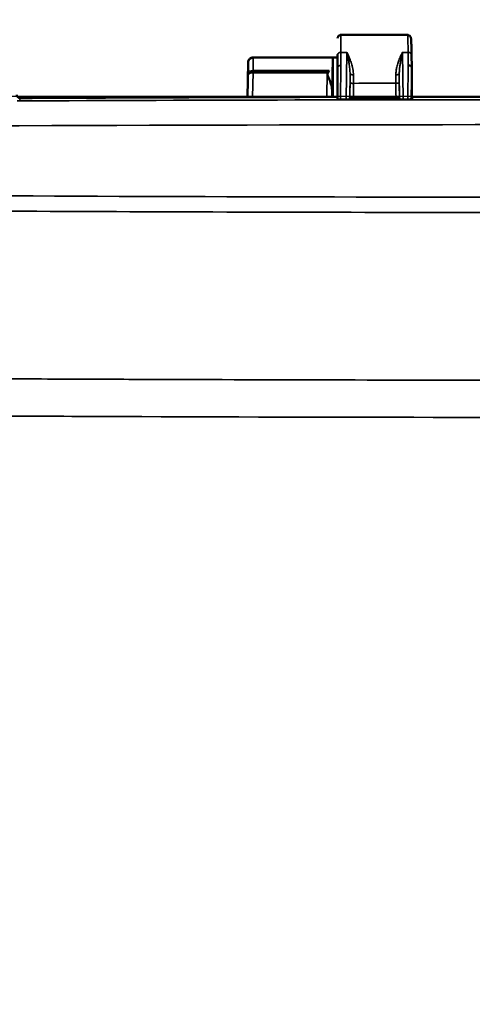
# Model space of a CAD drawing. Units: inches. Extents: x 0.2 to 50.9, y 0.9 to 32.1.
# Drawn here: x 6.8 to 9.5, y 22.8 to 28.6 of the extents above; entities that cross this region are included whole.
import ezdxf

# ---------------------------------------------------------------- set-up
doc = ezdxf.new("R2010")
doc.units = ezdxf.units.IN
doc.header["$LTSCALE"] = 1.5
doc.header["$MEASUREMENT"] = 0
for name, color, linetype, lineweight in [('Dimension (ANSI)', 7, 'Continuous', 25), ('Visible (ANSI)', 7, 'Continuous', 50), ('Visible Narrow (ANSI)', 7, 'Continuous', 35)]:
    doc.layers.add(name, color=color, linetype=linetype, lineweight=lineweight)
doc.styles.get("Standard").update_dxf_attribs({"font": 'arial.ttf'})
doc.dimstyles.new('Default (ANSI)', dxfattribs={"dimscale": 1.5, "dimtxt": 0.2, "dimasz": 0.098425, "dimexe": 0.125, "dimexo": 0.0625, "dimgap": 0.031496, "dimtad": 0, "dimtih": 1, "dimtoh": 1, "dimrnd": 1e-08, "dimzin": 0, "dimdsep": 46, "dimtxsty": 'Standard', "dimcen": 0.09, "dimdle": 0.393701, "dimclrd": 256, "dimclre": 256, "dimclrt": 7, "dimadec": 0, "dimazin": 1, "dimtfac": 0.6, "dimtofl": 0, "dimtmove": 0, "dimatfit": 3, "dimfxl": 1, "dimtolj": 1, "dimtzin": 4, "dimlwd": -1, "dimlwe": -1, "dimarcsym": 0})

# ---------------------------------------------------------------- blocks, each defined once
blk = doc.blocks.new('*D46')
at = {"layer": 'Defpoints', "color": 0, "transparency": 16777216}
for p in [(16.6116, 30.0285), (3.4856, 22.955), (16.6116, 22.955)]:
    blk.add_point(p, dxfattribs=at)
at = {"layer": 'Dimension (ANSI)', "transparency": 16777216}
for p, q in [((3.4856, 23.0488), (3.4856, 30.216)), ((16.6116, 23.0488), (16.6116, 30.216)), ((3.6332, 30.0285), (9.5621, 30.0285)), ((16.4639, 30.0285), (10.6407, 30.0285))]:
    blk.add_line(p, q, dxfattribs=at)
for points in [[(3.6332, 30.0531), (3.6332, 30.0039), (3.4856, 30.0285)], [(16.4639, 30.0531), (16.4639, 30.0039), (16.6116, 30.0285)]]:
    blk.add_solid(points, dxfattribs=at)
at = {"layer": 'Dimension (ANSI)', "color": 7, "transparency": 16777216, "insert": (9.6093, 30.1818), "char_height": 0.3, "attachment_point": 1}
blk.add_mtext('\\A1;13.13', dxfattribs=at)
blk = doc.blocks.new('*D51')
at = {"layer": 'Defpoints', "color": 0, "transparency": 16777216}
for p in [(10.0454, 28.1504), (2.3557, 17.7665), (9.4302, 17.7665)]:
    blk.add_point(p, dxfattribs=at)
at = {"layer": 'Dimension (ANSI)', "transparency": 16777216}
for p, q in [((9.9516, 28.1504), (2.1682, 28.1504)), ((2.3557, 28.0028), (2.3557, 23.159)), ((2.3557, 17.9141), (2.3557, 22.7579)), ((9.3364, 17.7665), (2.1682, 17.7665))]:
    blk.add_line(p, q, dxfattribs=at)
for points in [[(2.3311, 28.0028), (2.3803, 28.0028), (2.3557, 28.1504)], [(2.3311, 17.9141), (2.3803, 17.9141), (2.3557, 17.7665)]]:
    blk.add_solid(points, dxfattribs=at)
at = {"layer": 'Dimension (ANSI)', "color": 7, "transparency": 16777216, "insert": (1.8634, 23.1117), "char_height": 0.3, "attachment_point": 1}
blk.add_mtext('\\A1;10.38', dxfattribs=at)

msp = doc.modelspace()

# ---------------------------------------------------------------- linework, layer by layer
at = {"layer": 'Visible (ANSI)'}
for p, q in [((9.0738, 28.5147), (8.681, 28.5147)), ((8.1629, 28.3822), (8.6331, 28.3822)), ((8.6336, 28.3822), (8.6331, 28.3822)), ((8.6336, 28.3822), (8.6336, 28.2259)), ((8.6336, 28.3813), (8.661, 28.3814)), ((8.661, 28.3222), (8.661, 28.3987)), ((9.03, 28.3822), (9.03, 28.3822)), ((9.0974, 28.399), (9.0985, 28.3224)), ((8.1289, 28.1475), (8.1324, 28.3503)), ((8.661, 28.3222), (8.661, 28.1374)), ((9.0283, 28.3296), (9.0283, 28.3296)), ((9.0985, 28.1621), (9.0985, 28.3219)), ((8.1624, 28.2929), (8.1625, 28.2929)), ((8.6336, 28.2259), (8.6336, 28.1488)), ((8.1286, 28.1303), (8.1286, 28.1303)), ((8.6336, 28.1314), (8.6336, 28.1314)), ((8.661, 28.1374), (8.661, 28.1338)), ((8.7364, 28.1394), (8.7358, 28.1362)), ((9.0225, 28.1399), (9.0231, 28.1369)), ((9.0278, 28.132), (9.0278, 28.132)), ((9.0599, 28.1321), (9.0599, 28.1321)), ((9.1007, 28.139), (9.1003, 28.1371))]:
    msp.add_line(p, q, dxfattribs=at)
for centre, major_axis, ratio, start_param, end_param in [((8.6017, 28.4543), (-0.0018, -0.1613), 0.185994, 0.002062, 0.374327), ((9.0785, 28.3223), (0.02, 0), 0.642747, 0.01337, 1.570794), ((9.0906, 27.8225), (0.0079, 0.5001), 0.000843, 6.229451, 6.260024), ((8.1624, 28.2801), (0.03, -0.0007), 0.429707, 1.581633, 3.112482), ((6.7873, 28.1621), (-0.0039, -0.0197), 0.996036, 4.909881, 6.484248), ((8.6329, 28.2259), (0, -0.1562), 0.026186, 4.972446, 5.228575), ((8.6329, 28.2259), (0, -0.1562), 0.026186, 5.36222, 5.36224), ((8.6724, 28.135), (0.0165, -0.0006), 0.13462, 3.949438, 4.066036), ((8.7125, 28.1351), (0.0217, 0.0005), 0.113188, 5.300562, 5.470616), ((6.9326, -225.5356), (381.9927, 3.0962), 0.664045, 1.559986, 1.560647), ((9.0455, 28.1359), (0.0207, -0.0004), 0.119453, 4.100202, 4.287985), ((9.0781, 28.1359), (0.0202, 0.0005), 0.117368, 5.082803, 5.282525), ((9.0938, 28.2259), (0, -0.1638), 0.017455, 5.322385, 5.322405), ((9.1085, 28.112), (-0.0093, 0.054), 0.066825, 0.369246, 1.035707)]:
    msp.add_ellipse(centre, major_axis=major_axis, ratio=ratio, start_param=start_param, end_param=end_param, dxfattribs=at)
for points, knots in [([(8.661, 28.4947), (8.661, 28.4948), (8.661, 28.4949), (8.661, 28.4967), (8.6613, 28.4983), (8.6621, 28.5015), (8.6628, 28.5031), (8.6644, 28.5059), (8.6654, 28.5073), (8.6677, 28.5097), (8.669, 28.5107), (8.6718, 28.5125), (8.6733, 28.5132), (8.6768, 28.5144), (8.6789, 28.5147), (8.681, 28.5147)], [0, 0, 0, 0, 0.00078127, 0.00078127, 0.01337458, 0.01337458, 0.02596789, 0.02596789, 0.0385612, 0.0385612, 0.05115451, 0.05115451, 0.06374782, 0.06374782, 0.07955792, 0.07955792, 0.07955792, 0.07955792]), ([(9.0738, 28.5147), (9.076, 28.5147), (9.0782, 28.5143), (9.0824, 28.5129), (9.0844, 28.5118), (9.0877, 28.5092), (9.0892, 28.5077), (9.0912, 28.5048), (9.0918, 28.5035), (9.0927, 28.5016), (9.093, 28.5009), (9.0934, 28.4993), (9.0936, 28.4986), (9.094, 28.4966), (9.0942, 28.4956), (9.0947, 28.4913), (9.095, 28.4875), (9.0956, 28.4757), (9.0959, 28.4669), (9.0967, 28.4409), (9.0971, 28.4214), (9.0974, 28.399)], [0.0000438, 0.0000438, 0.0000438, 0.0000438, 0.0172532, 0.0172532, 0.0346297, 0.0346297, 0.0517545, 0.0517545, 0.0666581, 0.0666581, 0.0793163, 0.0793163, 0.0978903, 0.0978903, 0.1383748, 0.1383748, 0.2598826, 0.2598826, 0.4164404, 0.4164404, 0.638865, 0.638865, 0.638865, 0.638865]), ([(8.1624, 28.3801), (8.1555, 28.3801), (8.1474, 28.3773), (8.1416, 28.3718), (8.136, 28.3665), (8.1327, 28.3587), (8.1324, 28.3516)], [0, 0, 0, 0, 0.5, 0.5, 0.5, 1, 1, 1, 1]), ([(8.1327, 28.355), (8.1329, 28.3559), (8.1331, 28.3569), (8.1337, 28.3594), (8.1341, 28.3611), (8.1355, 28.3645), (8.1363, 28.3662), (8.1383, 28.3695), (8.1396, 28.3711), (8.1428, 28.3746), (8.145, 28.3764), (8.1502, 28.3795), (8.1532, 28.3807), (8.1585, 28.3819), (8.1607, 28.3821), (8.1629, 28.3821)], [0, 0, 0, 0, 0.0193494, 0.0193494, 0.0388489, 0.0388489, 0.0544805, 0.0544805, 0.0702736, 0.0702736, 0.0918971, 0.0918971, 0.1164468, 0.1164468, 0.1332097, 0.1332097, 0.1332097, 0.1332097]), ([(8.1324, 28.3516), (8.1324, 28.3515), (8.1324, 28.3513), (8.1324, 28.3511), (8.1324, 28.3509), (8.1324, 28.3507), (8.1324, 28.3505), (8.1324, 28.3504), (8.1324, 28.3504), (8.1324, 28.3503)], [0, 0, 0, 0, 0.353163, 0.353163, 0.353163, 0.820062, 0.820062, 0.820062, 1, 1, 1, 1]), ([(8.611, 28.3041), (8.6087, 28.2994), (8.6064, 28.2948), (8.6029, 28.2873), (8.6018, 28.285), (8.601, 28.2827), (8.6008, 28.2821), (8.6008, 28.2815), (8.6008, 28.2814), (8.6008, 28.2803), (8.601, 28.2793), (8.6028, 28.275), (8.6042, 28.2718), (8.6145, 28.248), (8.6199, 28.2322), (8.6218, 28.2259)], [-0.1101639, -0.1101639, -0.1101639, -0.1101639, -0.0896554, -0.0896554, -0.0778787, -0.0778787, -0.0718739, -0.0718739, -0.0703531, -0.0703531, -0.0600882, -0.0600882, -0.0499329, -0.0499329, -0.000001, -0.000001, -0.000001, -0.000001]), ([(8.6218, 28.2259), (8.6255, 28.2141), (8.6282, 28.2019), (8.6289, 28.1887), (8.629, 28.1872), (8.629, 28.1858)], [-0.2488064, -0.2488064, -0.2488064, -0.2488064, -0.1557121, -0.1557121, -0.1447178, -0.1447178, -0.1447178, -0.1447178]), ([(8.6647, 28.1333), (8.6643, 28.1334), (8.6639, 28.1334), (8.6632, 28.1335), (8.6628, 28.1336), (8.6625, 28.1336)], [-0.009862153, -0.009862153, -0.009862153, -0.009862153, -0.004931061, -0.004931061, 0, 0, 0, 0]), ([(8.6647, 28.1333), (8.6664, 28.1331), (8.6684, 28.133), (8.6717, 28.1328), (8.673, 28.1328), (8.6761, 28.1327), (8.6776, 28.1327), (8.6781, 28.1327)], [-0.01252555, -0.01252555, -0.01252555, -0.01252555, -0.00711985, -0.00711985, -0.00419907, -0.00419907, -0.000001, -0.000001, -0.000001, -0.000001]), ([(8.7121, 28.1328), (8.7065, 28.1328), (8.7008, 28.1328), (8.6895, 28.1328), (8.6838, 28.1327), (8.6781, 28.1327)], [0.00000147, 0.00000147, 0.00000147, 0.00000147, 0.04315977, 0.04315977, 0.08631808, 0.08631808, 0.08631808, 0.08631808]), ([(8.7121, 28.1328), (8.7122, 28.1328), (8.7122, 28.1328), (8.7123, 28.1328), (8.7123, 28.1328), (8.7125, 28.1328), (8.7126, 28.1328), (8.713, 28.1328), (8.7133, 28.1328), (8.7155, 28.1328), (8.7173, 28.1329), (8.7211, 28.1331), (8.723, 28.1332), (8.7246, 28.1334)], [0.00000149, 0.00000149, 0.00000149, 0.00000149, 0.00026576, 0.00026576, 0.0005682, 0.0005682, 0.00139691, 0.00139691, 0.0038613, 0.0038613, 0.01834614, 0.01834614, 0.03664258, 0.03664258, 0.03664258, 0.03664258]), ([(8.7275, 28.1337), (8.7303, 28.1341), (8.7323, 28.1345), (8.735, 28.1354), (8.7357, 28.1358), (8.7358, 28.1362)], [-0.0772368, -0.0772368, -0.0772368, -0.0772368, -0.03863377, -0.03863377, 0, 0, 0, 0]), ([(8.7537, 28.143), (8.7533, 28.143), (8.7528, 28.143), (8.752, 28.143), (8.7515, 28.143), (8.7502, 28.1429), (8.7493, 28.1429), (8.747, 28.1428), (8.7455, 28.1426), (8.7416, 28.1421), (8.7401, 28.1417), (8.7383, 28.1411), (8.7376, 28.1408), (8.7369, 28.1403), (8.7368, 28.1401), (8.7365, 28.1397), (8.7364, 28.1395), (8.7364, 28.1394)], [-0.1139907, -0.1139907, -0.1139907, -0.1139907, -0.1104679, -0.1104679, -0.1068435, -0.1068435, -0.0991142, -0.0991142, -0.0848548, -0.0848548, -0.0602118, -0.0602118, -0.0312836, -0.0312836, -0.0145363, -0.0145363, 0, 0, 0, 0]), ([(9.006, 28.1433), (9.0068, 28.1433), (9.0076, 28.1433), (9.0092, 28.1432), (9.01, 28.1432), (9.0119, 28.1431), (9.0134, 28.143), (9.0174, 28.1425), (9.0189, 28.1421), (9.0206, 28.1416), (9.0213, 28.1412), (9.022, 28.1408), (9.0222, 28.1406), (9.0224, 28.1402), (9.0225, 28.1401), (9.0225, 28.1399)], [-0.1150542, -0.1150542, -0.1150542, -0.1150542, -0.1058391, -0.1058391, -0.0959204, -0.0959204, -0.0805652, -0.0805652, -0.0571673, -0.0571673, -0.0297316, -0.0297316, -0.0138344, -0.0138344, 0, 0, 0, 0]), ([(9.0231, 28.1369), (9.0232, 28.1366), (9.0235, 28.1363), (9.0241, 28.136), (9.0246, 28.1358), (9.0254, 28.1355), (9.0265, 28.1352), (9.0273, 28.135), (9.0282, 28.1348), (9.0294, 28.1347), (9.0306, 28.1345), (9.032, 28.1343), (9.0335, 28.1341)], [0, 0, 0, 0, 0.2900388, 0.2900388, 0.2900388, 0.5672713, 0.5672713, 0.5672713, 0.7805004, 0.7805004, 0.7805004, 0.9999667, 0.9999667, 0.9999667, 0.9999667]), ([(9.0369, 28.1338), (9.0384, 28.1337), (9.04, 28.1336), (9.0433, 28.1335), (9.0448, 28.1335), (9.0466, 28.1335), (9.0468, 28.1335), (9.0471, 28.1335), (9.0472, 28.1335), (9.0473, 28.1335), (9.0473, 28.1335), (9.0474, 28.1335), (9.0474, 28.1335), (9.0475, 28.1335)], [0, 0, 0, 0, 0.0148126, 0.0148126, 0.02699274, 0.02699274, 0.02850109, 0.02850109, 0.02909802, 0.02909802, 0.02939128, 0.02939128, 0.02965864, 0.02965864, 0.02965864, 0.02965864]), ([(9.0756, 28.1335), (9.0709, 28.1335), (9.0662, 28.1335), (9.0568, 28.1335), (9.0522, 28.1335), (9.0475, 28.1335)], [0.000001, 0.000001, 0.000001, 0.000001, 0.03566036, 0.03566036, 0.07131973, 0.07131973, 0.07131973, 0.07131973]), ([(9.0756, 28.1335), (9.0756, 28.1335), (9.0757, 28.1335), (9.0758, 28.1335), (9.0759, 28.1335), (9.0762, 28.1335), (9.0764, 28.1335), (9.0781, 28.1335), (9.0794, 28.1336), (9.0825, 28.1337), (9.084, 28.1338), (9.0855, 28.1339)], [0.000001, 0.000001, 0.000001, 0.000001, 0.00047903, 0.00047903, 0.00111853, 0.00111853, 0.00277241, 0.00277241, 0.01357869, 0.01357869, 0.0274617, 0.0274617, 0.0274617, 0.0274617]), ([(9.0891, 28.1342), (9.0909, 28.1343), (9.0925, 28.1346), (9.0953, 28.135), (9.0965, 28.1353), (9.099, 28.136), (9.1002, 28.1365), (9.1003, 28.1371)], [-0.1068367, -0.1068367, -0.1068367, -0.1068367, -0.0797385, -0.0797385, -0.0502277, -0.0502277, 0, 0, 0, 0])]:
    msp.add_open_spline(points, degree=3, knots=knots, dxfattribs=at)
for points, degree in [([(8.1629, 28.3822), (8.1629, 28.3822), (8.1629, 28.3822), (8.1629, 28.3822)], 3), ([(8.6, 28.293), (8.4541, 28.293), (8.3083, 28.293), (8.1625, 28.2929)], 3), ([(8.661, 28.1489), (8.2863, 28.1481), (7.9116, 28.147), (7.5368, 28.1456), (7.1621, 28.144), (6.7874, 28.1421)], 5), ([(10.9922, 28.1497), (10.6136, 28.1503), (10.2351, 28.1505), (9.8565, 28.1505), (9.4779, 28.1503), (9.0994, 28.1497)], 5)]:
    msp.add_open_spline(points, degree=degree, dxfattribs=at)
at = {"layer": 'Visible Narrow (ANSI)'}
for p, q in [((8.681, 28.4115), (8.681, 28.5147)), ((8.681, 28.4115), (8.7161, 28.4115)), ((8.681, 28.3349), (8.681, 28.4115)), ((8.7161, 28.4115), (8.7121, 28.1328)), ((9.0475, 28.1335), (9.0434, 28.4115)), ((9.0434, 28.4115), (9.0774, 28.4115)), ((9.0774, 28.4115), (9.0785, 28.3351)), ((8.1626, 28.3041), (8.1624, 28.2929)), ((8.1626, 28.3041), (8.611, 28.3041)), ((8.6781, 28.1327), (8.681, 28.3349)), ((9.0785, 28.3351), (9.0756, 28.1335)), ((9.0985, 28.3224), (9.096, 28.1494)), ((8.1292, 28.1475), (8.1325, 28.2811)), ((8.1325, 28.2811), (8.1326, 28.2901)), ((8.1625, 28.2929), (8.1589, 28.1476)), ((8.5985, 28.1487), (8.6, 28.293)), ((8.7324, 28.1473), (8.7344, 28.2833)), ((9.0271, 28.1488), (9.0251, 28.2833)), ((8.629, 28.2259), (8.6218, 28.2259)), ((8.6336, 28.2259), (8.629, 28.2259)), ((6.7874, 28.1421), (6.7849, 28.1294)), ((8.1288, 28.1303), (8.1288, 28.1303)), ((8.1585, 28.1304), (8.1585, 28.1304)), ((8.5984, 28.1313), (8.5984, 28.1313)), ((8.6284, 28.1314), (8.6284, 28.1314)), ((8.629, 28.1858), (8.6286, 28.1488)), ((8.7331, 28.1504), (8.7324, 28.1473)), ((9.0265, 28.1518), (9.0271, 28.1488)), ((9.0577, 28.1321), (9.0577, 28.1321)), ((9.096, 28.1494), (9.0985, 28.1621))]:
    msp.add_line(p, q, dxfattribs=at)
for centre, major_axis, ratio, start_param, end_param in [((8.681, 28.3987), (-0.02, 0), 0.642788, 4.712389, 6.283185), ((9.0774, 28.3987), (0.02, 0.0003), 0.642747, 6.283184, 7.844568), ((8.1626, 28.2891), (-0.03, 0.0006), 0.499929, 4.722106, 6.252956), ((8.7397, 28.2259), (0, -0.3087), 0.017452, 4.52539, 4.701699), ((8.7597, 28.2259), (0, -0.2887), 0.018661, 4.525386, 4.701699), ((8.9998, 28.2259), (0, 0.2887), 0.018661, 4.726623, 4.899392), ((9.0198, 28.2259), (0, 0.3087), 0.017452, 4.726623, 4.899388), ((10.0486, -112.5612), (325.858, 0), 0.431764, 1.560734, 1.580858), ((8.7404, 28.1855), (0.0797, 0.0476), 0.420098, 3.158142, 3.241774), ((8.6513, 28.1408), (-0.0059, -0.0161), 0.76342, 1.398882, 1.479739), ((8.6743, 28.138), (0.0155, -0.0096), 0.52044, 4.264813, 4.392717), ((8.7381, 28.1412), (0.0056, -0.0162), 0.745758, 4.824965, 4.924991), ((9.0471, 28.1491), (0.02, -0.0016), 0.887557, 3.249596, 4.092413), ((9.0241, 28.1423), (-0.0047, -0.0163), 0.703853, 1.255031, 1.354138), ((9.0981, 28.1426), (0.0046, -0.0163), 0.690332, 4.949273, 5.052944), ((9.1182, 28.1502), (0.0211, 0.0073), 0.942599, 2.828926, 3.458975), ((10.0486, -112.6639), (-325.8669, 0), 0.431616, 4.693516, 4.731262)]:
    msp.add_ellipse(centre, major_axis=major_axis, ratio=ratio, start_param=start_param, end_param=end_param, dxfattribs=at)
for points, knots in [([(9.0774, 28.4115), (9.0772, 28.4261), (9.077, 28.4395), (9.0767, 28.4514), (9.0765, 28.4633), (9.0762, 28.4737), (9.0759, 28.4825), (9.0756, 28.4943), (9.0752, 28.503), (9.0748, 28.5084), (9.0745, 28.5126), (9.0741, 28.5147), (9.0738, 28.5147)], [-1, -1, -1, -1, -0.9504919, -0.9504919, -0.9504919, -0.9009837, -0.9009837, -0.9009837, -0.8341485, -0.8341485, -0.8341485, -0.7816522, -0.7816522, -0.7816522, -0.7816522]), ([(8.1629, 28.3822), (8.1629, 28.3822), (8.1629, 28.3822), (8.1628, 28.3821), (8.1627, 28.3819), (8.1626, 28.3812), (8.1624, 28.3801)], [0.91969465, 0.91969465, 0.91969465, 0.91969465, 0.9359902, 0.9359902, 0.9359902, 1, 1, 1, 1]), ([(8.629, 28.2259), (8.629, 28.2454), (8.6291, 28.2654), (8.6293, 28.2837), (8.6295, 28.3017), (8.6298, 28.3178), (8.6301, 28.3309), (8.6306, 28.3527), (8.6314, 28.3729), (8.6324, 28.3799), (8.6327, 28.3814), (8.6329, 28.3822), (8.6331, 28.3822), (8.6331, 28.3822), (8.6331, 28.3822), (8.6331, 28.3822)], [0, 0, 0, 0, 0.1259012, 0.1259012, 0.1259012, 0.25, 0.25, 0.25, 0.4570918, 0.4570918, 0.4570918, 0.5, 0.5, 0.5, 0.5000724, 0.5000724, 0.5000724, 0.5000724]), ([(8.7161, 28.4115), (8.7162, 28.4113), (8.7162, 28.4111), (8.7162, 28.4109), (8.7167, 28.409), (8.7171, 28.4071), (8.7175, 28.4052), (8.7189, 28.3991), (8.7202, 28.3928), (8.7215, 28.3864), (8.7233, 28.3776), (8.7251, 28.3685), (8.7267, 28.3593), (8.7283, 28.3501), (8.7298, 28.3407), (8.7311, 28.3311), (8.7325, 28.3203), (8.7336, 28.3092), (8.7341, 28.298), (8.7343, 28.2931), (8.7345, 28.2882), (8.7344, 28.2833)], [0, 0, 0, 0, 0.005104, 0.005104, 0.005104, 0.053941, 0.053941, 0.053941, 0.210417, 0.210417, 0.210417, 0.428417, 0.428417, 0.428417, 0.646417, 0.646417, 0.646417, 0.893033, 0.893033, 0.893033, 1, 1, 1, 1]), ([(8.7161, 28.4115), (8.7162, 28.4114), (8.7163, 28.4112), (8.7164, 28.411), (8.7173, 28.4092), (8.7181, 28.4074), (8.719, 28.4056), (8.7218, 28.3997), (8.7245, 28.3937), (8.7272, 28.3875), (8.731, 28.3789), (8.7346, 28.3699), (8.738, 28.3605), (8.7414, 28.3512), (8.7445, 28.3414), (8.7471, 28.3314), (8.7501, 28.32), (8.7524, 28.3081), (8.7536, 28.2958), (8.7541, 28.2905), (8.7544, 28.2851), (8.7544, 28.2796)], [-1, -1, -1, -1, -0.994896, -0.994896, -0.994896, -0.946059, -0.946059, -0.946059, -0.789583, -0.789583, -0.789583, -0.571583, -0.571583, -0.571583, -0.353583, -0.353583, -0.353583, -0.106967, -0.106967, -0.106967, 0, 0, 0, 0]), ([(9.0051, 28.2796), (9.0051, 28.2875), (9.0057, 28.2953), (9.0067, 28.3029), (9.0077, 28.3105), (9.0092, 28.318), (9.0109, 28.3252), (9.0131, 28.3344), (9.0157, 28.3433), (9.0185, 28.3519), (9.0214, 28.3605), (9.0245, 28.3688), (9.0278, 28.3768), (9.0322, 28.3875), (9.0368, 28.3977), (9.0414, 28.4074), (9.042, 28.4086), (9.0426, 28.4098), (9.0431, 28.411), (9.0432, 28.4112), (9.0433, 28.4114), (9.0434, 28.4115)], [-1, -1, -1, -1, -0.845128, -0.845128, -0.845128, -0.690317, -0.690317, -0.690317, -0.494533, -0.494533, -0.494533, -0.29875, -0.29875, -0.29875, -0.037344, -0.037344, -0.037344, -0.005104, -0.005104, -0.005104, 0, 0, 0, 0]), ([(9.0251, 28.2833), (9.025, 28.2904), (9.0253, 28.2975), (9.0258, 28.3045), (9.0263, 28.3115), (9.0269, 28.3185), (9.0277, 28.3253), (9.0288, 28.334), (9.03, 28.3425), (9.0314, 28.3509), (9.0328, 28.3593), (9.0343, 28.3675), (9.0359, 28.3756), (9.038, 28.3864), (9.0402, 28.3969), (9.0424, 28.4072), (9.0427, 28.4084), (9.043, 28.4097), (9.0433, 28.4109), (9.0433, 28.4111), (9.0434, 28.4113), (9.0434, 28.4115)], [0, 0, 0, 0, 0.154872, 0.154872, 0.154872, 0.309683, 0.309683, 0.309683, 0.505467, 0.505467, 0.505467, 0.70125, 0.70125, 0.70125, 0.962656, 0.962656, 0.962656, 0.994896, 0.994896, 0.994896, 1, 1, 1, 1]), ([(8.1326, 28.2901), (8.1329, 28.3023), (8.133, 28.3135), (8.1331, 28.3227), (8.1331, 28.3319), (8.133, 28.3394), (8.1329, 28.3445), (8.1328, 28.3478), (8.1326, 28.3502), (8.1324, 28.3516)], [0, 0, 0, 0, 0.379639, 0.379639, 0.379639, 0.759281, 0.759281, 0.759281, 1, 1, 1, 1]), ([(8.7344, 28.2833), (8.7345, 28.2828), (8.735, 28.2824), (8.7371, 28.2815), (8.7386, 28.2811), (8.7422, 28.2804), (8.7445, 28.2801), (8.7492, 28.2797), (8.7518, 28.2796), (8.7544, 28.2796)], [0, 0, 0, 0, 0.25, 0.25, 0.5, 0.5, 0.75, 0.75, 1, 1, 1, 1]), ([(9.0051, 28.2796), (9.0077, 28.2796), (9.0103, 28.2797), (9.0151, 28.2801), (9.0173, 28.2804), (9.021, 28.2811), (9.0225, 28.2815), (9.0245, 28.2824), (9.0251, 28.2828), (9.0251, 28.2833)], [0, 0, 0, 0, 0.25, 0.25, 0.5, 0.5, 0.75, 0.75, 1, 1, 1, 1]), ([(8.7331, 28.1504), (8.7332, 28.1511), (8.7333, 28.1531), (8.7335, 28.1564), (8.7336, 28.1596), (8.7337, 28.1641), (8.7338, 28.1695), (8.734, 28.1749), (8.7341, 28.1814), (8.7341, 28.1885), (8.7342, 28.1956), (8.7343, 28.2034), (8.7343, 28.2115), (8.7343, 28.2173), (8.7343, 28.2232), (8.7343, 28.2292)], [0, 0, 0, 0, 0.2115291, 0.2115291, 0.2115291, 0.4234224, 0.4234224, 0.4234224, 0.6359573, 0.6359573, 0.6359573, 0.8485744, 0.8485744, 0.8485744, 1, 1, 1, 1]), ([(8.7343, 28.2292), (8.7344, 28.2292), (8.7349, 28.2292), (8.737, 28.2291), (8.7385, 28.2291), (8.7422, 28.2291), (8.7444, 28.2291), (8.7492, 28.229), (8.7517, 28.229), (8.7543, 28.229)], [0, 0, 0, 0, 0.25, 0.25, 0.5, 0.5, 0.75, 0.75, 1, 1, 1, 1]), ([(8.7543, 28.229), (8.7543, 28.2182), (8.7543, 28.2058), (8.7543, 28.1931), (8.7542, 28.1826), (8.7541, 28.1719), (8.754, 28.1621), (8.7539, 28.1549), (8.7538, 28.1483), (8.7537, 28.143)], [0, 0, 0, 0, 0.4106434, 0.4106434, 0.4106434, 0.7493457, 0.7493457, 0.7493457, 1, 1, 1, 1]), ([(9.0252, 28.2303), (9.0251, 28.2303), (9.0246, 28.2303), (9.0225, 28.2302), (9.0211, 28.2302), (9.0174, 28.2301), (9.0152, 28.2301), (9.0104, 28.2301), (9.0078, 28.23), (9.0052, 28.23)], [0, 0, 0, 0, 0.25, 0.25, 0.5, 0.5, 0.75, 0.75, 1, 1, 1, 1]), ([(9.006, 28.1433), (9.0059, 28.1486), (9.0058, 28.1555), (9.0057, 28.1634), (9.0055, 28.1726), (9.0054, 28.1832), (9.0053, 28.1942), (9.0053, 28.206), (9.0052, 28.2183), (9.0052, 28.23)], [0.0000055, 0.0000055, 0.0000055, 0.0000055, 0.2909471, 0.2909471, 0.2909471, 0.6331575, 0.6331575, 0.6331575, 1, 1, 1, 1]), ([(9.0265, 28.1518), (9.0263, 28.1525), (9.0262, 28.1545), (9.0259, 28.161), (9.0258, 28.1654), (9.0256, 28.1762), (9.0255, 28.1826), (9.0253, 28.1968), (9.0253, 28.2046), (9.0252, 28.2184), (9.0252, 28.2244), (9.0252, 28.2303)], [0, 0, 0, 0, 0.2117734, 0.2117734, 0.4235468, 0.4235468, 0.6357382, 0.6357382, 0.8479299, 0.8479299, 1, 1, 1, 1]), ([(8.7267, 28.1352), (8.7273, 28.1358), (8.7278, 28.1363), (8.7283, 28.1369), (8.7292, 28.138), (8.73, 28.1392), (8.7306, 28.1403), (8.7317, 28.1426), (8.7323, 28.1449), (8.7324, 28.1473)], [-1, -1, -1, -1, -0.8508557, -0.8508557, -0.8508557, -0.5603052, -0.5603052, -0.5603052, 0, 0, 0, 0]), ([(8.7358, 28.1362), (8.7351, 28.1373), (8.7345, 28.1384), (8.733, 28.142), (8.7324, 28.1446), (8.7324, 28.1473)], [0.6283346, 0.6283346, 0.6283346, 0.6283346, 0.75, 0.75, 1, 1, 1, 1]), ([(8.7364, 28.1394), (8.7357, 28.1404), (8.7351, 28.1416), (8.7336, 28.1452), (8.7331, 28.1478), (8.7331, 28.1504)], [0.628248, 0.628248, 0.628248, 0.628248, 0.75, 0.75, 1, 1, 1, 1]), ([(9.0265, 28.1518), (9.0265, 28.1492), (9.0259, 28.1466), (9.0243, 28.1427), (9.0235, 28.1412), (9.0225, 28.1399)], [0, 0, 0, 0, 0.25, 0.25, 0.4080697, 0.4080697, 0.4080697, 0.4080697]), ([(9.0271, 28.1488), (9.0271, 28.1462), (9.0265, 28.1436), (9.0255, 28.1412), (9.0249, 28.1396), (9.0241, 28.1382), (9.0231, 28.1369)], [0, 0, 0, 0, 0.25, 0.25, 0.25, 0.4081575, 0.4081575, 0.4081575, 0.4081575]), ([(9.0883, 28.1357), (9.089, 28.1362), (9.0897, 28.1368), (9.0903, 28.1374), (9.0913, 28.1383), (9.0921, 28.1393), (9.0928, 28.1403), (9.0935, 28.1413), (9.0941, 28.1423), (9.0945, 28.1433), (9.0954, 28.1453), (9.0959, 28.1473), (9.096, 28.1494)], [-1, -1, -1, -1, -0.8615762, -0.8615762, -0.8615762, -0.6418607, -0.6418607, -0.6418607, -0.4222099, -0.4222099, -0.4222099, -0.0000001, -0.0000001, -0.0000001, -0.0000001]), ([(15.2648, 27.5768), (15.1895, 27.5762), (15.1142, 27.5757), (15.0389, 27.5751), (14.9636, 27.5745), (14.8883, 27.574), (14.813, 27.5735), (14.6624, 27.5724), (14.5118, 27.5714), (14.3612, 27.5704), (11.6502, 27.5532), (8.9394, 27.5522), (6.2284, 27.5675), (6.0934, 27.5682), (5.9618, 27.569), (5.8268, 27.5699), (5.6937, 27.5707), (5.5585, 27.5716), (5.426, 27.5725), (5.3127, 27.5733), (5.1998, 27.5741), (5.0875, 27.5749), (5.0665, 27.575), (5.0455, 27.5752), (5.0243, 27.5754), (5.0031, 27.5755), (4.9818, 27.5757), (4.9604, 27.5758), (4.939, 27.576), (4.9175, 27.5762), (4.8961, 27.5763), (4.8747, 27.5765), (4.8534, 27.5766), (4.8323, 27.5768)], [0, 0, 0, 0, 0.0216418, 0.0216418, 0.0216418, 0.0432835, 0.0432835, 0.0432835, 0.0865671, 0.0865671, 0.0865671, 0.865718, 0.865718, 0.865718, 0.9045161, 0.9045161, 0.9045161, 0.9427858, 0.9427858, 0.9427858, 0.9755132, 0.9755132, 0.9755132, 0.9816349, 0.9816349, 0.9816349, 0.9877565, 0.9877565, 0.9877565, 0.9938782, 0.9938782, 0.9938782, 1, 1, 1, 1]), ([(15.2661, 27.4866), (15.0774, 27.4851), (14.8887, 27.4837), (14.7001, 27.4824), (13.1486, 27.4718), (11.5973, 27.4664), (10.0458, 27.4664), (9.1757, 27.4664), (8.3057, 27.4681), (7.4357, 27.4715), (7.0163, 27.4731), (6.5968, 27.4751), (6.1769, 27.4775), (6.1616, 27.4776), (6.1462, 27.4777), (6.1309, 27.4778), (5.9268, 27.479), (5.7148, 27.4803), (5.4966, 27.4818), (5.2799, 27.4832), (5.0571, 27.4848), (4.831, 27.4866)], [0, 0, 0, 0, 0.0542112, 0.0542112, 0.0542112, 0.5, 0.5, 0.5, 0.75, 0.75, 0.75, 0.8705927, 0.8705927, 0.8705927, 0.875, 0.875, 0.875, 0.9377268, 0.9377268, 0.9377268, 1, 1, 1, 1]), ([(5.483, 26.492), (5.4835, 26.492), (5.484, 26.492), (5.4845, 26.492), (5.5928, 26.4913), (5.7014, 26.4906), (5.81, 26.4899), (5.9324, 26.4892), (6.0547, 26.4884), (6.1768, 26.4877), (6.2993, 26.4871), (6.4216, 26.4864), (6.5437, 26.4858), (6.5721, 26.4856), (6.6004, 26.4855), (6.6288, 26.4853), (6.8191, 26.4844), (7.0089, 26.4835), (7.1983, 26.4827), (7.2247, 26.4826), (7.251, 26.4825), (7.2774, 26.4824), (7.44, 26.4817), (7.6016, 26.4811), (7.7653, 26.4806), (8.5263, 26.478), (9.2873, 26.4768), (10.0483, 26.4768), (11.5703, 26.4768), (13.0922, 26.4819), (14.6142, 26.492)], [0, 0, 0, 0, 0.000165, 0.000165, 0.000165, 0.035621, 0.035621, 0.035621, 0.075598, 0.075598, 0.075598, 0.11568, 0.11568, 0.11568, 0.125, 0.125, 0.125, 0.1875, 0.1875, 0.1875, 0.196204, 0.196204, 0.196204, 0.25, 0.25, 0.25, 0.5, 0.5, 0.5, 1, 1, 1, 1]), ([(14.6168, 26.2722), (12.1697, 26.2558), (9.7228, 26.2526), (7.2758, 26.2626), (7.031, 26.2635), (6.7863, 26.2647), (6.5416, 26.2659), (6.4193, 26.2666), (6.2969, 26.2672), (6.1746, 26.2679), (6.0522, 26.2686), (5.9298, 26.2693), (5.8075, 26.2701), (5.6988, 26.2708), (5.5901, 26.2715), (5.4818, 26.2722), (5.4813, 26.2722), (5.4808, 26.2722), (5.4803, 26.2722)], [-1, -1, -1, -1, -0.1965626, -0.1965626, -0.1965626, -0.1162181, -0.1162181, -0.1162181, -0.0760459, -0.0760459, -0.0760459, -0.0358736, -0.0358736, -0.0358736, -0.000166, -0.000166, -0.000166, 0, 0, 0, 0])]:
    msp.add_open_spline(points, degree=3, knots=knots, dxfattribs=at)
for points in [[(8.1624, 28.3801), (8.1632, 28.3726), (8.1632, 28.3437), (8.1626, 28.3041)], [(8.681, 28.3349), (8.6705, 28.3349), (8.661, 28.3288), (8.661, 28.3221)], [(9.0052, 28.23), (8.9216, 28.2297), (8.838, 28.2294), (8.7543, 28.229)], [(8.7246, 28.1334), (8.7253, 28.134), (8.7261, 28.1346), (8.7267, 28.1352)], [(9.0343, 28.1356), (9.0351, 28.1349), (9.036, 28.1343), (9.0369, 28.1338)], [(9.0855, 28.1339), (9.0864, 28.1344), (9.0873, 28.135), (9.0883, 28.1357)]]:
    msp.add_open_spline(points, degree=3, dxfattribs=at)

# ---------------------------------------------------------------- dimensions: what is measured, and where the dimension line sits
at = {"layer": 'Dimension (ANSI)'}
for base, p1, p2, angle, override, picture, middle in [((16.6116, 30.0285), (3.4856, 22.955), (16.6116, 22.955), 180, {"dimgap": 0.031496, "dimtih": 0, "dimtoh": 0, "dimdec": 2, "dimtol": 0, "dimlim": 0, "dimtp": 0, "dimtm": 0, "dimtdec": 2, "dimatfit": 1}, '*D46', (10.1014, 30.0285)), ((2.3557, 17.7665), (10.0454, 28.1504), (9.4302, 17.7665), 90, {"dimgap": 0.031496, "dimdec": 2, "dimtol": 0, "dimlim": 0, "dimtp": 0, "dimtm": 0, "dimtdec": 2, "dimatfit": 1}, '*D51', (2.3557, 22.9584))]:
    dim = msp.add_linear_dim(base=base, p1=p1, p2=p2, angle=angle, dimstyle='Default (ANSI)', override=override, dxfattribs=at)
    dim.commit()
    dim.dimension.update_dxf_attribs({"geometry": picture, "text_midpoint": middle, "dimtype": 160})

doc.saveas('drawing.dxf')
